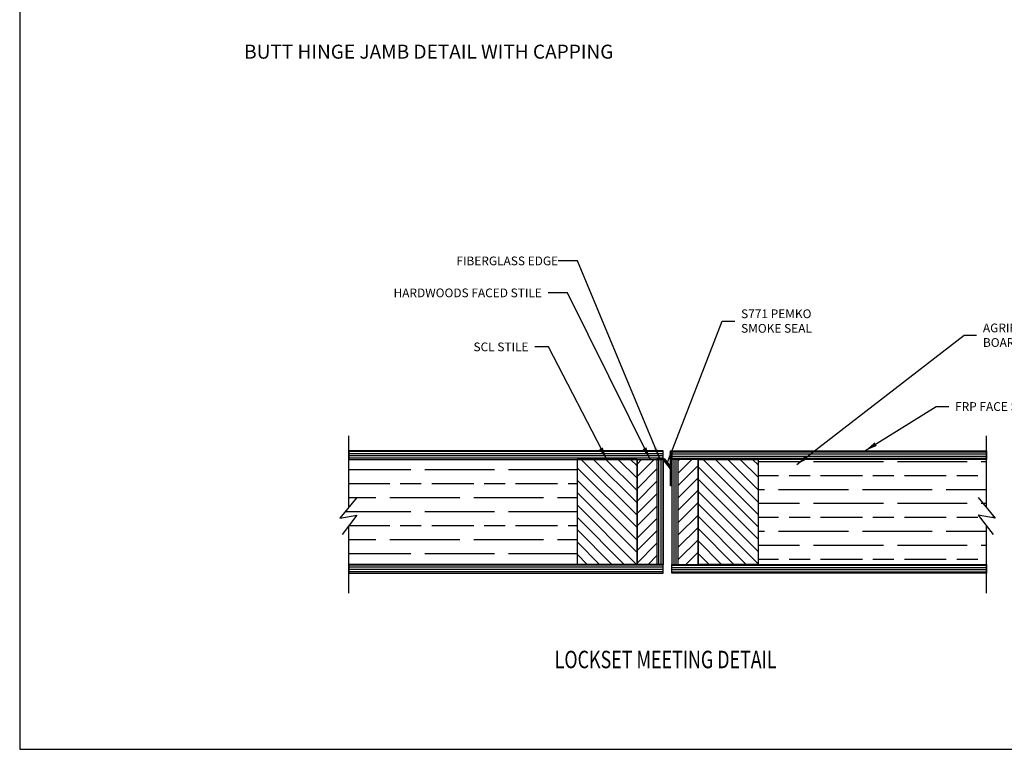
# Model space of a CAD drawing. Units: inches. Extents: x 148 to 385, y 17 to 52.
# Drawn here: x 148 to 162, y 17 to 28 of the extents above; entities that cross this region are included whole.
import ezdxf

# ---------------------------------------------------------------- set-up
doc = ezdxf.new("R2010")
doc.units = ezdxf.units.IN
doc.header["$MEASUREMENT"] = 0
for name, color, linetype in [('BUBBLES', 7, 'Continuous'), ('CK_LEVEL_1', 7, 'Continuous'), ('Core', 54, 'Continuous'), ('DIM', 5, 'Continuous'), ('Edgeband', 82, 'Continuous'), ('Hardwood', 32, 'Continuous'), ('Sheet', 33, 'Continuous'), ('SHEET1', 7, 'Continuous')]:
    doc.layers.add(name, color=color, linetype=linetype)
doc.styles.get("Standard").update_dxf_attribs({"font": 'arial.ttf'})
doc.dimstyles.get("Standard").update_dxf_attribs({"dimtxt": 0.18, "dimasz": 0.18, "dimexe": 0.18, "dimexo": 0.0625, "dimgap": 0.09, "dimtad": 0, "dimtih": 1, "dimtoh": 1, "dimdec": 4, "dimzin": 0, "dimdsep": 46, "dimtxsty": 'Standard', "dimcen": 0.09, "dimadec": 0, "dimazin": 0, "dimtfac": 1, "dimtdec": 4, "dimtofl": 0, "dimtmove": 0, "dimatfit": 3, "dimfxl": 1, "dimtolj": 1, "dimtzin": 0, "dimarcsym": 0})

# ---------------------------------------------------------------- blocks, each defined once
blk = doc.blocks.new('S77')
at = {"layer": 'CK_LEVEL_1', "linetype": 'Continuous'}
h = blk.add_hatch(dxfattribs=at)
h.set_pattern_fill('ANSI31', color=4, scale=0.1)
h.paths.add_polyline_path([(0.261, -0.095), (0.241, -0.095), (0.241, -0.321), (0.152, -0.205), (0.136, -0.217), (0.241, -0.354), (0.241, -0.595), (0.261, -0.595)])
at = {"layer": 'CK_LEVEL_1', "color": 4, "linetype": 'Continuous'}
for p, q in [((0.241, -0.095), (0.261, -0.095)), ((0.241, -0.321), (0.241, -0.095)), ((0.261, -0.095), (0.261, -0.595)), ((0.136, -0.217), (0.152, -0.205)), ((0.241, -0.354), (0.136, -0.217)), ((0.152, -0.205), (0.241, -0.321)), ((0.241, -0.595), (0.241, -0.354)), ((0.261, -0.595), (0.241, -0.595))]:
    blk.add_line(p, q, dxfattribs=at)

msp = doc.modelspace()

# ---------------------------------------------------------------- hatches: boundary and pattern name
at = {"layer": 'Core'}
h = msp.add_hatch(dxfattribs=at)
h.set_pattern_fill('GOST_WOOD', color=256, scale=0.1, angle=90)
h.set_pattern_definition([(180, (33.3368, -22.85135), (7e-17, 0.6), [1, -0.2]), (180, (33.5368, -22.65135), (7e-17, 0.6), [0.6, -0.15, 0.3, -0.15]), (180, (33.8368, -22.45135), (7e-17, 0.6), [1, -0.2])])
h.paths.add_polyline_path([(153.0664065, 20.7017824), (152.9492571, 20.5510128), (152.9492571, 19.9985432), (156.2172571, 19.9985432), (156.2172571, 21.4985432), (152.9492571, 21.4985432), (152.9492571, 20.8125718), (152.8231508, 20.6596377)])
h = msp.add_hatch(dxfattribs=at)
h.set_pattern_fill('GOST_WOOD', color=256, scale=0.1, angle=90)
h.set_pattern_definition([(180, (140.89973, 4.2667), (7e-17, 0.6), [1, -0.2]), (180, (141.09973, 4.4667), (7e-17, 0.6), [0.6, -0.15, 0.3, -0.15]), (180, (141.39973, 4.6667), (7e-17, 0.6), [1, -0.2])])
h.paths.add_polyline_path([(161.9571228, 20.7017824), (162.2003784, 20.6596377), (162.0742721, 20.8125718), (162.0742721, 21.4985432), (158.8062721, 21.4985432), (158.8062721, 19.9985432), (162.0742721, 19.9985432), (162.0742721, 20.5510128)])
at = {"layer": 'Edgeband'}
h = msp.add_hatch(dxfattribs=at)
h.set_pattern_fill('ANSI31', color=256)
h.set_pattern_definition([(45, (36.06965, -22.85135), (-0.08838835, 0.08838835), [])])
h.paths.add_polyline_path([(157.3592571, 19.9985432), (157.3592571, 21.4985432), (157.0742571, 21.4985432), (157.0742571, 19.9985432)])
h = msp.add_hatch(dxfattribs=at)
h.set_pattern_fill('ANSI31', color=256)
h.set_pattern_definition([(45, (143.63258, 4.26672), (-0.08838835, 0.08838835), [])])
h.paths.add_polyline_path([(157.6642721, 21.4985432), (157.6642721, 19.9985432), (157.9492721, 19.9985432), (157.9492721, 21.4985432)])
at = {"layer": 'Hardwood'}
h = msp.add_hatch(dxfattribs=at)
h.set_pattern_fill('ANSI31', color=256, angle=90)
h.set_pattern_definition([(135, (35.21621, -23.08128), (-0.08838835, -0.08838835), [])])
h.paths.add_polyline_path([(157.0742571, 19.9985432), (156.2172571, 19.9985432), (156.2172571, 21.4985432), (157.0742571, 21.4985432)])
h = msp.add_hatch(dxfattribs=at)
h.set_pattern_fill('ANSI31', color=256, angle=90)
h.set_pattern_definition([(135, (142.77914, 4.03679), (-0.08838835, -0.08838835), [])])
h.paths.add_polyline_path([(157.9492721, 19.9985432), (158.8062721, 19.9985432), (158.8062721, 21.4985432), (157.9492721, 21.4985432)])
at = {"layer": 'Sheet', "linetype": 'Continuous'}
h = msp.add_hatch(dxfattribs=at)
h.set_pattern_fill('ANSI31', color=256, scale=0.25, angle=135)
h.set_pattern_definition([(180, (33.336798, -22.85135), (-3e-18, -0.03125), [])])
h.paths.add_polyline_path([(152.9492571, 21.6235432), (152.9492571, 21.4985432), (157.4492571, 21.4985432), (157.4492571, 21.6235432)])
h.paths.add_polyline_path([(157.4492571, 19.8735432), (157.4492571, 19.9985432), (152.9492571, 19.9985432), (152.9492571, 19.8735432)])
h = msp.add_hatch(dxfattribs=at)
h.set_pattern_fill('ANSI31', color=256, scale=0.25, angle=135)
h.set_pattern_definition([(180, (140.89973, 4.26672), (-3e-18, -0.03125), [])])
h.paths.add_polyline_path([(157.5742721, 21.6235432), (157.5742721, 21.4985432), (162.0742721, 21.4985432), (162.0742721, 21.6235432)])
h.paths.add_polyline_path([(162.0742721, 19.8735432), (162.0742721, 19.9985432), (157.5742721, 19.9985432), (157.5742721, 19.8735432)])
at = {"layer": 'Sheet'}
h = msp.add_hatch(dxfattribs=at)
h.set_pattern_fill('ANSI31', color=256, scale=0.25, angle=45)
h.set_pattern_definition([(90, (54.51134, -5.279527), (-0.03125, 0), [])])
h.paths.add_polyline_path([(157.4492571, 21.4985432), (157.3592571, 21.4985432), (157.3592571, 19.9985432), (157.4492571, 19.9985432)])
h.paths.add_polyline_path([(157.5742721, 19.9985432), (157.6642721, 19.9985432), (157.6642721, 21.4985432), (157.5742721, 21.4985432)])

# ---------------------------------------------------------------- linework, layer by layer
for p, q in [((157.0742571, 21.4985432), (157.0642571, 21.4985432)), ((157.0742571, 19.9985432), (157.0742571, 21.4985432)), ((157.0742571, 19.9985432), (157.0742571, 21.4985432)), ((157.9492721, 19.9985432), (157.9492721, 21.4985432)), ((157.9492721, 19.9985432), (157.9492721, 21.4985432)), ((157.9492721, 21.4985432), (157.9592721, 21.4985432)), ((157.0642571, 19.9985432), (157.0742571, 19.9985432)), ((157.9592721, 19.9985432), (157.9492721, 19.9985432))]:
    msp.add_line(p, q)
at = {"layer": 'BUBBLES', "color": 23, "linetype": 'Continuous'}
for p, q in [((152.9492571, 21.6235432), (152.9492571, 21.4985432)), ((162.0742721, 21.6235432), (162.0742721, 21.4985432)), ((152.9492571, 19.9985432), (152.9492571, 19.8735432)), ((162.0742721, 19.9985432), (162.0742721, 19.8735432))]:
    msp.add_line(p, q, dxfattribs=at)
at = {"layer": 'CK_LEVEL_1', "color": 7, "linetype": 'Continuous'}
msp.add_polyline3d([(148.2400154, 17.3521547, 0), (201.5539792, 17.3521547, 0), (201.5539792, 51.8494254, 0), (148.2400154, 51.8494254, 0), (148.2400154, 17.3521547, 0)], close=True, dxfattribs=at)
at = {"layer": 'Core'}
for p, q in [((152.9492571, 21.4985432), (157.4492571, 21.4985432)), ((162.0742721, 21.4985432), (157.5742721, 21.4985432)), ((157.4492571, 19.9985432), (152.9492571, 19.9985432)), ((157.5742721, 19.9985432), (162.0742721, 19.9985432))]:
    msp.add_line(p, q, dxfattribs=at)
at = {"layer": 'Edgeband'}
for p, q in [((157.0742571, 21.4985432), (157.4492571, 21.4985432)), ((157.0742571, 19.9985432), (157.0742571, 21.4985432)), ((157.4492571, 21.4985432), (157.4492571, 19.9985432)), ((157.5742721, 21.4985432), (157.5742721, 19.9985432)), ((157.9492721, 21.4985432), (157.5742721, 21.4985432)), ((157.9492721, 19.9985432), (157.9492721, 21.4985432)), ((157.4492571, 19.9985432), (157.0742571, 19.9985432)), ((157.5742721, 19.9985432), (157.9492721, 19.9985432))]:
    msp.add_line(p, q, dxfattribs=at)
at = {"layer": 'Hardwood'}
for p, q in [((156.2172571, 21.4985432), (156.2172571, 19.9985432)), ((157.0642571, 21.4985432), (156.2172571, 21.4985432)), ((157.0742571, 21.4985432), (157.0742571, 19.9985432)), ((157.9492721, 21.4985432), (157.9492721, 19.9985432)), ((157.9592721, 21.4985432), (158.8062721, 21.4985432)), ((158.8062721, 21.4985432), (158.8062721, 19.9985432)), ((156.2172571, 19.9985432), (157.0642571, 19.9985432)), ((158.8062721, 19.9985432), (157.9592721, 19.9985432))]:
    msp.add_line(p, q, dxfattribs=at)
at = {"layer": 'Sheet', "linetype": 'Continuous'}
for p, q in [((157.4492571, 21.6235432), (152.9492571, 21.6235432)), ((157.4492571, 21.4985432), (157.4492571, 21.6235432)), ((157.5742721, 21.6235432), (162.0742721, 21.6235432)), ((157.5742721, 21.4985432), (157.5742721, 21.6235432)), ((152.9492571, 19.8735432), (157.4492571, 19.8735432)), ((157.4492571, 19.8735432), (157.4492571, 19.9985432)), ((157.5742721, 19.8735432), (157.5742721, 19.9985432)), ((162.0742721, 19.8735432), (157.5742721, 19.8735432))]:
    msp.add_line(p, q, dxfattribs=at)
at = {"layer": 'Sheet'}
for points in [[(157.4492571, 21.4985432), (157.3592571, 21.4985432), (157.3592571, 19.9985432), (157.4492571, 19.9985432)], [(157.6642721, 21.4985432), (157.5742721, 21.4985432), (157.5742721, 19.9985432), (157.6642721, 19.9985432)]]:
    msp.add_lwpolyline(points, close=True, dxfattribs=at)
at = {"layer": 'SHEET1', "color": 4, "linetype": 'Continuous'}
for p, q in [((152.9492571, 20.8125727), (152.9492571, 21.8385422)), ((162.0742721, 20.8125727), (162.0742721, 21.8385422)), ((153.0664065, 20.9546435), (152.8231508, 20.6596377)), ((161.9571228, 20.9546435), (162.2003784, 20.6596377)), ((152.8231508, 20.6596377), (153.0664065, 20.7017824)), ((153.0664065, 20.7017824), (152.8535578, 20.427849)), ((161.9571228, 20.7017824), (162.1699714, 20.427849)), ((162.2003784, 20.6596377), (161.9571228, 20.7017824)), ((152.9492571, 19.5885432), (152.9492571, 20.5510142)), ((162.0742721, 19.5885432), (162.0742721, 20.5510142))]:
    msp.add_line(p, q, dxfattribs=at)

# ---------------------------------------------------------------- block references
msp.add_blockref('S77', (157.3131131, 21.7183399))

# ---------------------------------------------------------------- texts
at = {"insert": (151.4517529, 27.4346684), "char_height": 0.2, "attachment_point": 1}
msp.add_mtext_dynamic_manual_height_columns('BUTT HINGE JAMB DETAIL WITH CAPPING', width=5.71297478, gutter_width=1, heights=[0], dxfattribs=at)
at = {"layer": 'BUBBLES', "color": 5, "linetype": 'Continuous', "char_height": 0.125}
for s, insert, attachment_point in [('\\A1;FIBERGLASS EDGE', (155.9452387, 24.3406847), 6), ('\\A1;HARDWOODS FACED STILE', (155.7127387, 23.883153), 6), ('\\A1;S771 PEMKO\\PSMOKE SEAL', (158.5635272, 23.479963), 4), ('\\A1;AGRIFIBER PARTICLE\\PBOARD DOOR CORE', (162.0245077, 23.2771553), 4), ('\\A1;SCL STILE', (155.5219781, 23.1103563), 6), ('\\A1;FRP FACE SHEET', (161.6257256, 22.2569839), 4)]:
    msp.add_mtext(s, dxfattribs=dict(at, insert=insert, attachment_point=attachment_point))
at = {"layer": 'CK_LEVEL_1', "color": 7, "linetype": 'Continuous', "width": 0.75}
msp.add_text('LOCKSET MEETING DETAIL ', height=0.25, dxfattribs=at).set_placement((155.8955825, 18.5121649))

# ---------------------------------------------------------------- leaders
at = {"color": 5, "annotation_type": 0, "has_hookline": 1, "hookline_direction": 1}
for points, text_width in [([(157.4042571, 21.4985432), (156.2230393, 24.3406847), (155.9452387, 24.3406847)], 1.6163029), ([(157.2617571, 21.4985432), (156.0805393, 23.883153), (155.8027387, 23.883153)], 2.3246078), ([(156.6407571, 21.4985432), (155.8084788, 23.1103563), (155.6119781, 23.1103563)], 0.8562415)]:
    msp.add_leader(points, dimstyle='Standard', dxfattribs=dict(at, text_width=text_width))
at = {"layer": 'DIM', "annotation_type": 0, "has_hookline": 1, "hookline_direction": 0}
for points, text_width in [([(157.4997732, 21.4333695), (158.2935272, 23.479963), (158.4735272, 23.479963)], 1.1116985), ([(159.3609809, 21.4251009), (161.7545077, 23.2771553), (161.9345077, 23.2771553)], 1.8342428), ([(160.3367056, 21.6235432), (161.3557256, 22.2569839), (161.5357256, 22.2569839)], 1.4763813)]:
    msp.add_leader(points, dimstyle='Standard', dxfattribs=dict(at, text_width=text_width))

doc.saveas('drawing.dxf')
